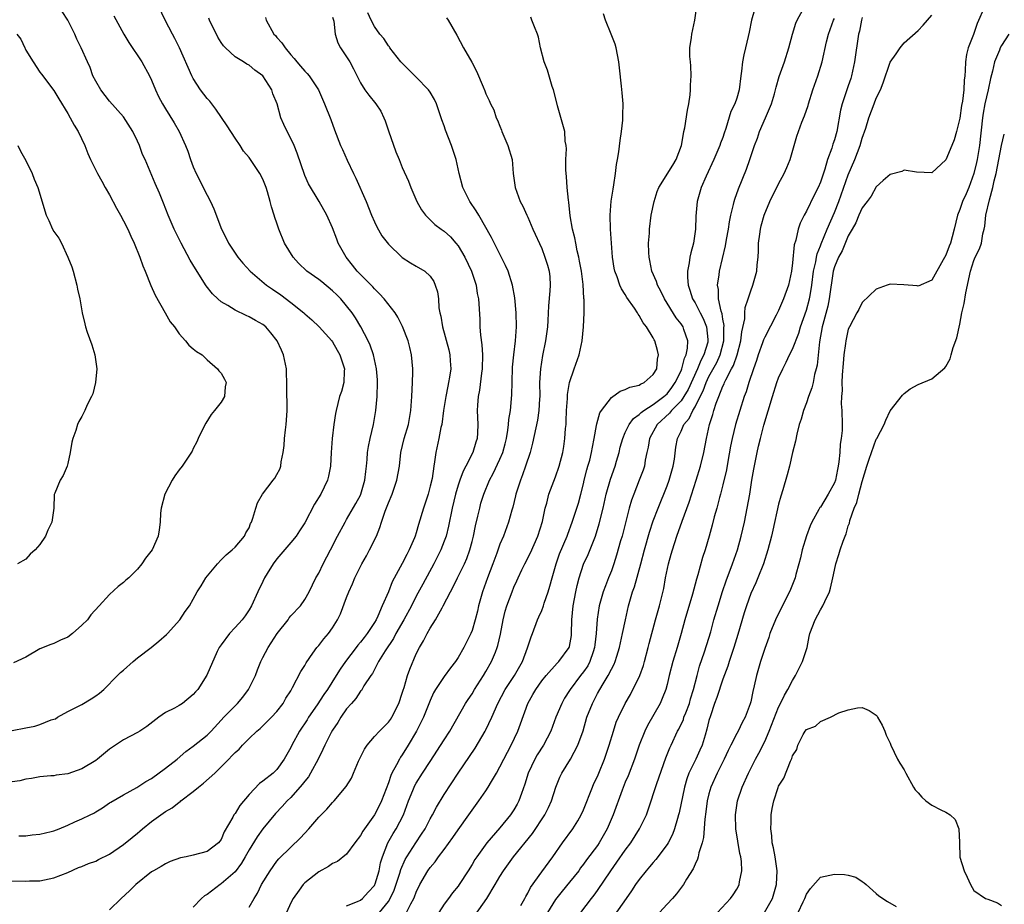
# Model space of a CAD drawing. Units: inches. Extents: x 2619000 to 2622000, y 1497000 to 1500000.
# Drawn here: x 2619610 to 2619751, y 1498428 to 1498555 of the extents above; entities that cross this region are included whole.
import ezdxf

# ---------------------------------------------------------------- set-up
doc = ezdxf.new("R2010")
doc.units = ezdxf.units.IN
doc.header["$MEASUREMENT"] = 0
doc.layers.add('LD26191497_2ft', color=24, linetype='Continuous')

msp = doc.modelspace()

# ---------------------------------------------------------------- linework, layer by layer
at = {"layer": 'LD26191497_2ft'}
for points, elevation in [([(2619715.98, 1498558.02), (2619715.12, 1498555), (2619714.75, 1498553.25), (2619714.63, 1498552.63), (2619714.26, 1498551), (2619713.99, 1498550.01), (2619713.81, 1498549), (2619713.66, 1498547.66), (2619713.56, 1498547), (2619713.36, 1498545), (2619713, 1498543.78), (2619712.73, 1498543), (2619712.12, 1498541.88), (2619711.44, 1498539.44), (2619711.2, 1498538.8), (2619711, 1498538.18), (2619710.68, 1498537.32), (2619710.58, 1498537), (2619709.72, 1498535), (2619708.6, 1498532.6), (2619707.89, 1498531), (2619707.3, 1498529), (2619707.12, 1498526.88), (2619707.07, 1498525), (2619706.76, 1498523), (2619706.39, 1498521.61), (2619706.27, 1498521), (2619706.18, 1498520.18), (2619705.94, 1498519), (2619705.92, 1498518.08), (2619706.02, 1498517), (2619706.28, 1498516.28), (2619706.65, 1498515), (2619707, 1498514.42), (2619707.74, 1498513), (2619708.19, 1498512.19), (2619708.66, 1498511), (2619708.82, 1498509.18), (2619708.85, 1498509), (2619708.82, 1498508.82), (2619708.29, 1498507), (2619707.84, 1498506.16), (2619707.38, 1498505), (2619706, 1498502), (2619705.4, 1498501), (2619705, 1498500.41), (2619703.64, 1498499), (2619703.36, 1498498.64), (2619701.58, 1498497), (2619700.48, 1498495), (2619700.28, 1498493.72), (2619700.1, 1498493), (2619699.87, 1498491.87), (2619699.73, 1498491), (2619699.55, 1498490.45), (2619699.01, 1498489), (2619698.2, 1498487), (2619697.88, 1498486.12), (2619697.56, 1498485), (2619697.07, 1498483.07), (2619696.53, 1498481), (2619696.32, 1498480.32), (2619695.74, 1498478.26), (2619695.34, 1498477), (2619695, 1498476.02), (2619694.61, 1498475), (2619694.14, 1498473.86), (2619693.83, 1498473), (2619693.24, 1498471), (2619692.95, 1498469.05), (2619692.84, 1498467), (2619692.64, 1498465.37), (2619692.6, 1498465), (2619692.37, 1498464.37), (2619691.91, 1498463), (2619691.6, 1498462.4), (2619691, 1498461.53), (2619690.59, 1498461), (2619689.1, 1498459), (2619689, 1498458.83), (2619688.28, 1498457.72), (2619687.87, 1498457), (2619687.05, 1498455), (2619686.33, 1498453), (2619685.26, 1498451), (2619684.37, 1498449.63), (2619684.01, 1498449), (2619683.07, 1498447), (2619682.58, 1498445.42), (2619682.08, 1498444.08), (2619681.7, 1498443), (2619681.46, 1498442.54), (2619681, 1498441.72), (2619680.53, 1498441), (2619679, 1498439.14), (2619677.15, 1498437), (2619675.68, 1498435), (2619675.41, 1498434.59), (2619675, 1498433.88), (2619674.44, 1498433), (2619673.15, 1498431), (2619673, 1498430.8), (2619672.19, 1498429.81), (2619671.61, 1498429), (2619671, 1498428.19), (2619670.25, 1498427)], 7956), ([(2619609.99, 1498438.01), (2619611, 1498437.98), (2619611.88, 1498438.12), (2619613, 1498438.22), (2619614.6, 1498438.6), (2619615, 1498438.71), (2619615.77, 1498439), (2619617, 1498439.51), (2619618, 1498440), (2619619, 1498440.44), (2619620.21, 1498441), (2619620.73, 1498441.27), (2619621, 1498441.46), (2619621.97, 1498442.03), (2619623, 1498442.71), (2619623.16, 1498442.84), (2619625, 1498443.89), (2619626.91, 1498444.91), (2619628.2, 1498445.8), (2619629, 1498446.24), (2619631, 1498447.68), (2619632.7, 1498449), (2619633.93, 1498450.07), (2619635, 1498450.84), (2619637, 1498452.44), (2619637.56, 1498453), (2619639, 1498454.57), (2619639.37, 1498455), (2619641.34, 1498457), (2619642.13, 1498457.87), (2619642.94, 1498459), (2619643.92, 1498461), (2619644.2, 1498461.8), (2619644.72, 1498463), (2619645, 1498463.57), (2619645.77, 1498465), (2619647.05, 1498467), (2619648.6, 1498469), (2619648.76, 1498469.24), (2619649, 1498469.54), (2619650.37, 1498471), (2619651, 1498471.91), (2619651.64, 1498473), (2619652.61, 1498475), (2619653, 1498475.68), (2619653.62, 1498477), (2619654.69, 1498479), (2619655.72, 1498481), (2619656.78, 1498483), (2619657, 1498483.35), (2619658.35, 1498485.65), (2619659, 1498486.88), (2619659.05, 1498487), (2619659.64, 1498489), (2619659.76, 1498490.24), (2619659.87, 1498491), (2619659.96, 1498491.96), (2619660.02, 1498493), (2619660.16, 1498493.84), (2619660.39, 1498495), (2619660.87, 1498497), (2619661.22, 1498499), (2619661.39, 1498501), (2619661.44, 1498503), (2619661.42, 1498503.42), (2619661.31, 1498505), (2619660.86, 1498507), (2619660.39, 1498508.39), (2619660.11, 1498509), (2619659.07, 1498511), (2619658.29, 1498512.29), (2619657.81, 1498513), (2619657, 1498514.03), (2619656.17, 1498515), (2619655.6, 1498515.6), (2619655, 1498516.17), (2619653.44, 1498517.44), (2619653, 1498517.78), (2619651.31, 1498519), (2619650.12, 1498520.12), (2619649.32, 1498521), (2619648.08, 1498523), (2619647.27, 1498525), (2619647, 1498525.85), (2619646.7, 1498526.7), (2619646.62, 1498527), (2619646.21, 1498528.21), (2619646.04, 1498529), (2619645.66, 1498530.34), (2619645.45, 1498531), (2619645, 1498532.16), (2619644.57, 1498533), (2619643.71, 1498534.29), (2619643, 1498535.31), (2619642.21, 1498536.21), (2619641.71, 1498537), (2619641, 1498538.04), (2619639.85, 1498539.85), (2619638.22, 1498542.22), (2619637.36, 1498543.36), (2619637, 1498543.75), (2619636.06, 1498545), (2619635, 1498546.62), (2619634.78, 1498547), (2619633.04, 1498551.04), (2619632.37, 1498552.37), (2619632, 1498553), (2619630.98, 1498555), (2619630.01, 1498557)], 7974), ([(2619665.62, 1498427), (2619666.22, 1498428.22), (2619666.66, 1498429), (2619666.77, 1498429.23), (2619667, 1498429.91), (2619667.52, 1498431), (2619668.68, 1498433), (2619669, 1498433.47), (2619669.71, 1498434.29), (2619670.21, 1498435), (2619671, 1498436.05), (2619672.25, 1498437.75), (2619673, 1498438.86), (2619674.54, 1498441), (2619675, 1498441.67), (2619675.99, 1498443), (2619677, 1498444.47), (2619677.34, 1498445), (2619677.78, 1498445.78), (2619678.5, 1498447), (2619679, 1498447.88), (2619679.55, 1498449), (2619680.6, 1498451), (2619681.56, 1498453), (2619681.95, 1498454.05), (2619683, 1498457), (2619683.75, 1498458.25), (2619684.15, 1498459), (2619685, 1498460.22), (2619685.62, 1498461), (2619687.22, 1498462.78), (2619687.45, 1498463), (2619688.96, 1498465), (2619689, 1498465.15), (2619689.26, 1498466.74), (2619689.29, 1498467), (2619689.32, 1498469), (2619689.52, 1498471), (2619689.89, 1498473), (2619690.08, 1498473.92), (2619690.36, 1498475), (2619691, 1498476.96), (2619691.65, 1498478.35), (2619692.72, 1498481), (2619693.27, 1498482.73), (2619693.8, 1498485), (2619694.23, 1498487), (2619694.85, 1498489.15), (2619695.53, 1498491), (2619695.73, 1498491.73), (2619696.1, 1498493), (2619696.28, 1498493.72), (2619696.62, 1498495), (2619697, 1498495.86), (2619697.54, 1498497), (2619698.15, 1498497.85), (2619699, 1498498.43), (2619699.27, 1498498.73), (2619699.65, 1498499), (2619701, 1498499.85), (2619702.55, 1498501), (2619703, 1498501.41), (2619703.68, 1498502.32), (2619704.16, 1498503), (2619705, 1498504.69), (2619705.13, 1498505), (2619705.49, 1498506.51), (2619705.74, 1498507), (2619705.94, 1498507.94), (2619705.96, 1498509), (2619705.4, 1498510.6), (2619705.29, 1498511), (2619705, 1498511.44), (2619704.31, 1498512.31), (2619702.62, 1498515), (2619702.1, 1498516.1), (2619701.62, 1498517), (2619701.49, 1498517.49), (2619700.82, 1498519), (2619700.52, 1498520.52), (2619700.4, 1498521), (2619700.36, 1498521.64), (2619700.35, 1498523), (2619700.45, 1498524.45), (2619700.47, 1498525), (2619700.72, 1498527), (2619701.12, 1498529), (2619701.57, 1498530.43), (2619701.79, 1498531), (2619703.81, 1498534.19), (2619704.3, 1498535), (2619705.06, 1498537), (2619705.34, 1498538.66), (2619705.42, 1498539), (2619705.53, 1498539.53), (2619705.92, 1498542.08), (2619706.1, 1498543), (2619706.29, 1498544.29), (2619706.37, 1498545), (2619706.35, 1498545.65), (2619706.44, 1498547), (2619706.42, 1498548.42), (2619706.33, 1498549), (2619706.24, 1498549.76), (2619706.28, 1498551), (2619706.51, 1498552.51), (2619706.53, 1498553), (2619706.96, 1498555), (2619707.26, 1498557)], 7958), ([(2619748.58, 1498557), (2619747.5, 1498554.5), (2619746.94, 1498552.94), (2619746.2, 1498551), (2619745.95, 1498550.05), (2619745.81, 1498549), (2619745.77, 1498547.77), (2619745.71, 1498547), (2619745.64, 1498546.36), (2619745.59, 1498545), (2619745.38, 1498543.38), (2619745.25, 1498542.75), (2619745, 1498540.92), (2619744.54, 1498539), (2619744.19, 1498537.81), (2619743.84, 1498537), (2619743, 1498534.93), (2619741, 1498533.09), (2619738.8, 1498533.2), (2619737, 1498533.46), (2619736.7, 1498533.3), (2619735, 1498532.87), (2619734, 1498532), (2619733, 1498531.1), (2619732.27, 1498529.73), (2619731.69, 1498529), (2619731, 1498528.09), (2619730.53, 1498527), (2619730.09, 1498525.91), (2619729.54, 1498525), (2619729, 1498524.07), (2619728.1, 1498521.9), (2619727.59, 1498521), (2619727, 1498519.63), (2619726.82, 1498519), (2619726.26, 1498515), (2619726.04, 1498513.96), (2619725.32, 1498511.32), (2619725.24, 1498511), (2619724.85, 1498508.85), (2619724.51, 1498505.49), (2619724.39, 1498505), (2619724.17, 1498504.17), (2619723.94, 1498503), (2619723.76, 1498502.24), (2619723.29, 1498501), (2619723, 1498500.1), (2619722.57, 1498499), (2619722.23, 1498497.77), (2619721.97, 1498497), (2619721.6, 1498495.6), (2619721.4, 1498494.6), (2619721, 1498493), (2619720.56, 1498491), (2619720.24, 1498489.76), (2619719.6, 1498487.6), (2619719.3, 1498486.7), (2619719, 1498485.58), (2619718.18, 1498481.82), (2619717.99, 1498481), (2619717.47, 1498479), (2619716.81, 1498477), (2619716.01, 1498475), (2619715.71, 1498474.29), (2619715, 1498472.74), (2619714.38, 1498471), (2619714.04, 1498469.96), (2619713.15, 1498466.85), (2619712.58, 1498465), (2619711.9, 1498463), (2619711.69, 1498462.31), (2619711, 1498460.47), (2619710.14, 1498457.86), (2619709.81, 1498457), (2619709.2, 1498455.2), (2619709, 1498454.53), (2619708.71, 1498453.29), (2619708.44, 1498452.44), (2619708.02, 1498451), (2619707.71, 1498450.29), (2619707.1, 1498449), (2619706.11, 1498447), (2619705.82, 1498446.18), (2619705.48, 1498445), (2619704.72, 1498441.28), (2619704.65, 1498441), (2619704.49, 1498440.49), (2619704.08, 1498439), (2619703.79, 1498438.21), (2619703.16, 1498437), (2619703, 1498436.74), (2619701.39, 1498434.61), (2619701, 1498434.18), (2619700.47, 1498433.53), (2619700, 1498433), (2619699, 1498431.75), (2619698.47, 1498431), (2619697.9, 1498430.1), (2619697.14, 1498429), (2619695.41, 1498426.59)], 7946), ([(2619607, 1498431.56), (2619611, 1498431.49), (2619611.52, 1498431.52), (2619613, 1498431.56), (2619615, 1498431.97), (2619617, 1498432.76), (2619618.54, 1498433.46), (2619619, 1498433.61), (2619619.95, 1498434.05), (2619621, 1498434.38), (2619621.4, 1498434.6), (2619623, 1498435.39), (2619625, 1498436.76), (2619626.24, 1498437.76), (2619627, 1498438.39), (2619627.35, 1498438.65), (2619627.74, 1498439), (2619629, 1498440.03), (2619630.33, 1498441), (2619631, 1498441.47), (2619631.99, 1498442.01), (2619633, 1498442.83), (2619633.11, 1498442.89), (2619633.21, 1498443), (2619635, 1498444.36), (2619635.74, 1498445), (2619636.46, 1498445.54), (2619638.08, 1498447), (2619639, 1498447.87), (2619640.09, 1498449), (2619640.55, 1498449.45), (2619641, 1498449.95), (2619641.58, 1498450.43), (2619642.09, 1498451), (2619643, 1498451.96), (2619644.11, 1498453), (2619644.59, 1498453.41), (2619646.25, 1498455), (2619647, 1498455.81), (2619647.89, 1498457), (2619648.27, 1498457.73), (2619649, 1498458.81), (2619649.26, 1498459.26), (2619650.44, 1498461.56), (2619651, 1498462.44), (2619651.19, 1498462.81), (2619652.18, 1498464.18), (2619652.75, 1498465), (2619653, 1498465.28), (2619653.75, 1498466.25), (2619654.39, 1498467), (2619655, 1498467.83), (2619655.71, 1498469), (2619656.14, 1498469.86), (2619657, 1498472.18), (2619657.32, 1498473), (2619657.84, 1498474.16), (2619658.17, 1498475), (2619659.19, 1498477), (2619659.86, 1498478.14), (2619660.31, 1498479), (2619661.28, 1498481), (2619661.78, 1498482.22), (2619662.02, 1498483), (2619662.54, 1498484.54), (2619663, 1498485.76), (2619663.53, 1498487), (2619664.22, 1498489), (2619664.58, 1498491), (2619664.81, 1498493), (2619665.26, 1498495), (2619665.87, 1498497), (2619666.24, 1498499), (2619666.37, 1498501), (2619666.47, 1498503), (2619666.51, 1498504.51), (2619666.51, 1498505), (2619666.31, 1498507), (2619666.06, 1498508.06), (2619665.82, 1498509), (2619665.05, 1498511.05), (2619664.37, 1498512.37), (2619663.96, 1498513), (2619662.4, 1498515), (2619661.74, 1498515.74), (2619661, 1498516.45), (2619660.75, 1498516.75), (2619658.53, 1498519), (2619657.86, 1498519.86), (2619656.92, 1498521), (2619655.81, 1498523), (2619655.58, 1498523.58), (2619655, 1498525.2), (2619654.19, 1498527), (2619653.08, 1498529), (2619651.53, 1498531.53), (2619651, 1498532.72), (2619649.92, 1498535.92), (2619649.46, 1498537), (2619649, 1498538.01), (2619648.48, 1498539), (2619648, 1498540), (2619647.58, 1498541), (2619647.02, 1498542.98), (2619646.44, 1498544.44), (2619646.26, 1498545), (2619644.97, 1498547), (2619643.83, 1498547.83), (2619643, 1498548.53), (2619642.68, 1498548.68), (2619642.19, 1498549), (2619641, 1498549.71), (2619639.63, 1498551), (2619639.32, 1498551.32), (2619639, 1498551.78), (2619638.53, 1498552.53), (2619637.33, 1498555), (2619637.26, 1498555.26)], 7972), ([(2619609, 1498453.1), (2619611, 1498453.48), (2619612.26, 1498453.74), (2619613, 1498453.97), (2619614.62, 1498454.62), (2619615, 1498454.72), (2619615.21, 1498454.79), (2619615.53, 1498455), (2619617, 1498455.82), (2619619, 1498456.83), (2619620.36, 1498457.64), (2619621, 1498458.06), (2619621.54, 1498458.46), (2619622.17, 1498459), (2619624.13, 1498461), (2619624.58, 1498461.42), (2619625, 1498461.77), (2619626.36, 1498463), (2619627, 1498463.51), (2619628.94, 1498465), (2619630.08, 1498465.92), (2619631.15, 1498466.85), (2619631.3, 1498467), (2619633.09, 1498469), (2619633.85, 1498470.15), (2619634.45, 1498471), (2619635, 1498471.95), (2619635.57, 1498473), (2619636.15, 1498473.85), (2619636.82, 1498475), (2619638.47, 1498477), (2619639, 1498477.56), (2619639.71, 1498478.29), (2619640.6, 1498479), (2619641, 1498479.42), (2619642.36, 1498481), (2619642.56, 1498481.44), (2619643, 1498482.19), (2619643.23, 1498482.77), (2619643.36, 1498483), (2619643.57, 1498483.57), (2619643.96, 1498485), (2619644.24, 1498485.76), (2619644.95, 1498487), (2619646.49, 1498489), (2619646.7, 1498489.3), (2619647, 1498489.81), (2619647.41, 1498490.59), (2619647.56, 1498491), (2619647.62, 1498491.62), (2619647.9, 1498493), (2619648.04, 1498493.96), (2619648.1, 1498495), (2619648.24, 1498496.24), (2619648.35, 1498497), (2619648.38, 1498497.62), (2619648.47, 1498499), (2619648.46, 1498500.46), (2619648.43, 1498501), (2619648.42, 1498503), (2619648.36, 1498504.36), (2619648.36, 1498505), (2619647.93, 1498507), (2619647.64, 1498507.64), (2619647.05, 1498509), (2619646.15, 1498510.15), (2619645.41, 1498511), (2619645, 1498511.32), (2619643.92, 1498511.92), (2619643, 1498512.44), (2619642.61, 1498512.61), (2619641, 1498513.38), (2619639.96, 1498514.04), (2619639, 1498514.59), (2619638.52, 1498515), (2619637.74, 1498515.74), (2619636.86, 1498516.86), (2619635.3, 1498519.3), (2619634.55, 1498520.55), (2619633.25, 1498523), (2619632.28, 1498525), (2619631.42, 1498527), (2619630.74, 1498528.74), (2619630.15, 1498530.15), (2619629.54, 1498531.54), (2619628.09, 1498535), (2619627.74, 1498535.74), (2619627.29, 1498537), (2619627, 1498537.62), (2619626.32, 1498539), (2619625, 1498541.13), (2619623, 1498543.38), (2619621.72, 1498545), (2619621, 1498546.22), (2619620.61, 1498547), (2619620.2, 1498548.2), (2619619.81, 1498549), (2619618.93, 1498551), (2619618.28, 1498552.28), (2619618, 1498553), (2619617.02, 1498555), (2619616.21, 1498556.21)], 7978), ([(2619623.6, 1498555.6), (2619625.06, 1498553), (2619625.78, 1498551.78), (2619627.61, 1498549), (2619628.72, 1498547), (2619629, 1498546.4), (2619629.59, 1498545), (2619630.02, 1498544.03), (2619630.57, 1498543), (2619631, 1498542.25), (2619632.27, 1498540.27), (2619632.98, 1498539), (2619633.87, 1498537), (2619634.21, 1498536.21), (2619634.6, 1498535), (2619635, 1498533.97), (2619635.4, 1498533), (2619637, 1498529.89), (2619637.49, 1498529), (2619637.94, 1498527.94), (2619639.05, 1498525), (2619639.72, 1498523.72), (2619640.07, 1498523), (2619641, 1498521.55), (2619641.38, 1498521), (2619642.11, 1498520.11), (2619643.15, 1498519), (2619645.52, 1498517), (2619646.38, 1498516.38), (2619647.57, 1498515.57), (2619649, 1498514.5), (2619650.86, 1498513), (2619651, 1498512.86), (2619652, 1498511.99), (2619653.07, 1498511), (2619654.87, 1498509), (2619655, 1498508.83), (2619655.65, 1498507.65), (2619656.03, 1498507), (2619656.58, 1498505.42), (2619656.69, 1498505), (2619656.65, 1498504.65), (2619656.59, 1498503), (2619656.26, 1498501.74), (2619656.01, 1498501), (2619655.52, 1498499), (2619655.43, 1498498.57), (2619655.19, 1498497), (2619654.93, 1498495), (2619654.79, 1498493), (2619654.68, 1498491), (2619654.41, 1498489.59), (2619654.27, 1498489), (2619653.3, 1498487), (2619652.42, 1498485.58), (2619651, 1498482.91), (2619650.25, 1498481.75), (2619649.75, 1498481), (2619649, 1498480.09), (2619647, 1498477.74), (2619646.46, 1498477), (2619645.6, 1498475.6), (2619645.24, 1498475), (2619645, 1498474.48), (2619644.25, 1498473), (2619643.35, 1498471), (2619643, 1498470.4), (2619642.43, 1498469.57), (2619642.01, 1498469), (2619641, 1498467.86), (2619640.19, 1498467), (2619639, 1498465.4), (2619638.72, 1498465), (2619638.45, 1498464.45), (2619636.97, 1498461.03), (2619635.68, 1498459), (2619635.34, 1498458.66), (2619635, 1498458.25), (2619633.46, 1498457), (2619633, 1498456.7), (2619632.33, 1498456.33), (2619631, 1498455.67), (2619630.08, 1498455), (2619628.33, 1498453.67), (2619627.32, 1498453), (2619627, 1498452.8), (2619625, 1498451.78), (2619623, 1498450.45), (2619621.25, 1498449), (2619621, 1498448.82), (2619619, 1498447.6), (2619617, 1498446.88), (2619615.31, 1498446.69), (2619615, 1498446.62), (2619614.58, 1498446.58), (2619613, 1498446.47), (2619611.78, 1498446.22), (2619611, 1498446.13), (2619610.1, 1498445.9), (2619609, 1498445.75)], 7976), ([(2619645.35, 1498555.35), (2619645.44, 1498555), (2619646.57, 1498553), (2619646.78, 1498552.78), (2619647, 1498552.52), (2619647.72, 1498551.72), (2619648.17, 1498551), (2619649, 1498550), (2619649.49, 1498549.49), (2619649.84, 1498549), (2619650.4, 1498548.4), (2619651, 1498547.68), (2619651.35, 1498547.35), (2619651.64, 1498547), (2619652.99, 1498545), (2619653.84, 1498543), (2619654.72, 1498540.72), (2619655.25, 1498539.25), (2619656.15, 1498537), (2619656.43, 1498536.43), (2619657.11, 1498534.89), (2619658.01, 1498533), (2619658.34, 1498532.34), (2619659.82, 1498529), (2619660.6, 1498527), (2619661, 1498526.04), (2619661.33, 1498525.33), (2619662.07, 1498524.07), (2619663, 1498522.85), (2619664.92, 1498521), (2619665, 1498520.93), (2619666.18, 1498520.18), (2619667, 1498519.72), (2619668.21, 1498519), (2619669, 1498518.26), (2619669.5, 1498517.5), (2619669.73, 1498517), (2619670.03, 1498516.03), (2619670.18, 1498515), (2619670.26, 1498513.74), (2619670.39, 1498513), (2619670.52, 1498512.52), (2619670.75, 1498511), (2619671.67, 1498507.68), (2619671.83, 1498507), (2619671.86, 1498506.14), (2619671.94, 1498505), (2619671.78, 1498503.78), (2619671.65, 1498503), (2619671.52, 1498502.48), (2619671.24, 1498501), (2619670.93, 1498499), (2619670.66, 1498497), (2619670.54, 1498496.54), (2619670.26, 1498495), (2619669.82, 1498493), (2619669.64, 1498491.64), (2619669.5, 1498491), (2619669.26, 1498489.26), (2619669, 1498488.15), (2619668.69, 1498487), (2619668.03, 1498485), (2619667.34, 1498482.66), (2619667, 1498481.46), (2619666.85, 1498481), (2619666.75, 1498480.75), (2619665.99, 1498479), (2619665.63, 1498478.37), (2619665, 1498477.08), (2619663.55, 1498474.45), (2619663, 1498473.01), (2619662.12, 1498471), (2619661.48, 1498469.48), (2619661.24, 1498469), (2619661, 1498468.58), (2619659.98, 1498467), (2619659.54, 1498466.46), (2619659, 1498465.75), (2619658.64, 1498465.36), (2619658.38, 1498465), (2619656.83, 1498463), (2619656.08, 1498461.92), (2619655.53, 1498461), (2619654.26, 1498459), (2619653.75, 1498458.25), (2619652.8, 1498456.8), (2619651.56, 1498455), (2619651.35, 1498454.65), (2619650.26, 1498453), (2619649.15, 1498451), (2619649, 1498450.68), (2619648.06, 1498449), (2619647, 1498447.52), (2619646.46, 1498447), (2619645, 1498445.83), (2619644.49, 1498445.51), (2619643, 1498443.91), (2619641.67, 1498442.33), (2619641, 1498441.22), (2619640.9, 1498441.1), (2619640.84, 1498441), (2619640.68, 1498440.68), (2619639.44, 1498438.56), (2619639, 1498437.47), (2619638.64, 1498437), (2619637, 1498435.73), (2619635, 1498435.23), (2619633.97, 1498435), (2619633.15, 1498434.85), (2619631.7, 1498434.3), (2619631, 1498433.99), (2619630.38, 1498433.62), (2619629.3, 1498433), (2619629, 1498432.81), (2619626.75, 1498431), (2619625.87, 1498430.13), (2619624.66, 1498429), (2619623, 1498427.36)], 7970), ([(2619655, 1498555.43), (2619655.12, 1498555), (2619655.16, 1498554.84), (2619655.38, 1498553), (2619655.74, 1498551.74), (2619656.15, 1498551), (2619657, 1498549.75), (2619657.47, 1498549), (2619657.99, 1498547.99), (2619659, 1498545.98), (2619659.64, 1498545), (2619660.21, 1498544.21), (2619661.18, 1498543), (2619661.91, 1498541.91), (2619662.33, 1498541), (2619662.53, 1498540.53), (2619663, 1498539.09), (2619664.09, 1498536.09), (2619664.55, 1498535), (2619665, 1498533.87), (2619665.9, 1498531.9), (2619666.23, 1498531), (2619667.08, 1498529), (2619667.77, 1498527.77), (2619668.32, 1498527), (2619669.69, 1498525.69), (2619670.59, 1498525), (2619671, 1498524.71), (2619671.9, 1498523.9), (2619672.67, 1498523), (2619673, 1498522.6), (2619673.95, 1498521), (2619674.91, 1498519), (2619675.58, 1498517), (2619675.76, 1498515.76), (2619675.91, 1498515), (2619676.1, 1498512.1), (2619676.14, 1498511), (2619676.21, 1498509.79), (2619676.41, 1498508.41), (2619676.49, 1498507), (2619676.47, 1498505), (2619676.37, 1498504.37), (2619676.09, 1498501.91), (2619675.9, 1498501), (2619675.78, 1498499.78), (2619675.75, 1498499), (2619675.82, 1498497), (2619675.79, 1498495.79), (2619675.72, 1498495), (2619675.53, 1498494.47), (2619675.13, 1498493), (2619674.11, 1498491), (2619673.72, 1498490.28), (2619673.23, 1498489), (2619673, 1498488.31), (2619672.61, 1498487), (2619672.14, 1498485), (2619671.61, 1498482.39), (2619671.27, 1498481), (2619671, 1498480.24), (2619670.53, 1498479), (2619669.53, 1498477), (2619667.93, 1498474.07), (2619667, 1498472.35), (2619666.3, 1498471), (2619665.21, 1498469), (2619664.07, 1498467), (2619663.72, 1498466.28), (2619662.53, 1498464.53), (2619661.58, 1498463), (2619660.7, 1498461.3), (2619660.46, 1498461), (2619659.49, 1498459.49), (2619659.14, 1498458.86), (2619659, 1498458.73), (2619658.32, 1498457.68), (2619657.69, 1498457), (2619657, 1498456.19), (2619656.19, 1498455), (2619655.76, 1498454.24), (2619655, 1498453.15), (2619654.8, 1498452.8), (2619653.88, 1498451), (2619653.6, 1498450.4), (2619652.91, 1498449), (2619651.84, 1498447), (2619651.52, 1498446.48), (2619651, 1498445.86), (2619650.65, 1498445.35), (2619649, 1498443.51), (2619648.48, 1498443), (2619647.78, 1498442.22), (2619646.82, 1498441.18), (2619645, 1498438.98), (2619644.15, 1498437.85), (2619643, 1498435.98), (2619642.46, 1498435), (2619641.92, 1498434.08), (2619641, 1498432.83), (2619639, 1498431.09), (2619638.85, 1498431), (2619637, 1498429.59), (2619636.63, 1498429.37), (2619636.17, 1498429), (2619635, 1498427.75)], 7968), ([(2619643, 1498427.78), (2619643.73, 1498429), (2619644.24, 1498429.76), (2619644.79, 1498431), (2619646.02, 1498433), (2619647, 1498434.35), (2619647.3, 1498434.7), (2619649, 1498436.38), (2619650.36, 1498437.64), (2619651, 1498438.39), (2619651.57, 1498439), (2619653, 1498440.66), (2619654.19, 1498441.81), (2619655, 1498442.8), (2619655.2, 1498443), (2619656.95, 1498445.05), (2619657.71, 1498446.29), (2619658.01, 1498447), (2619658.7, 1498448.7), (2619659.56, 1498450.44), (2619659.94, 1498451), (2619661, 1498452.23), (2619661.71, 1498453), (2619663, 1498454.29), (2619663.3, 1498454.7), (2619663.49, 1498455), (2619664.5, 1498457), (2619665, 1498458.46), (2619665.12, 1498458.88), (2619665.25, 1498459.25), (2619665.76, 1498461), (2619666.08, 1498461.92), (2619667, 1498464.08), (2619667.47, 1498465), (2619668.04, 1498465.96), (2619668.56, 1498467), (2619669, 1498467.79), (2619669.77, 1498469), (2619670.7, 1498470.7), (2619670.88, 1498471), (2619671.91, 1498473), (2619672.31, 1498473.69), (2619672.93, 1498475), (2619673.91, 1498477), (2619674.24, 1498477.76), (2619674.68, 1498479), (2619675, 1498480.2), (2619675.21, 1498481), (2619675.52, 1498482.48), (2619675.85, 1498483.85), (2619676.1, 1498485), (2619676.29, 1498485.71), (2619676.68, 1498487), (2619677.53, 1498489), (2619678.05, 1498489.95), (2619679, 1498492.02), (2619679.41, 1498493), (2619679.76, 1498494.24), (2619679.96, 1498495), (2619680.16, 1498496.16), (2619680.26, 1498497), (2619680.3, 1498497.7), (2619680.51, 1498499), (2619680.69, 1498500.69), (2619680.72, 1498501.28), (2619680.74, 1498503), (2619680.79, 1498505.21), (2619680.98, 1498507), (2619681.24, 1498509), (2619681.38, 1498511), (2619681.34, 1498513), (2619681.16, 1498515.16), (2619680.83, 1498517), (2619680.17, 1498519), (2619679.82, 1498519.82), (2619677.81, 1498523.81), (2619675.96, 1498527), (2619675.62, 1498527.62), (2619674.7, 1498529), (2619673.68, 1498531), (2619673.14, 1498533), (2619672.71, 1498535), (2619672.31, 1498536.31), (2619672.07, 1498537), (2619671.2, 1498539.2), (2619671, 1498539.81), (2619670.68, 1498540.68), (2619669.91, 1498543), (2619669.62, 1498543.62), (2619669, 1498544.68), (2619668.78, 1498545), (2619667, 1498546.81), (2619664.81, 1498549), (2619663.23, 1498551), (2619663.15, 1498551.15), (2619663, 1498551.32), (2619662.35, 1498552.35), (2619661.75, 1498553), (2619661, 1498554.07), (2619660.51, 1498555), (2619660.03, 1498556.03)], 7966), ([(2619671.34, 1498555.34), (2619671.58, 1498555), (2619672.83, 1498552.84), (2619673.8, 1498551), (2619674.98, 1498548.98), (2619675.66, 1498547.66), (2619676.59, 1498545.41), (2619676.85, 1498544.85), (2619677, 1498544.44), (2619677.46, 1498543.46), (2619677.64, 1498543), (2619678.11, 1498542.11), (2619678.47, 1498541), (2619678.66, 1498540.66), (2619679, 1498539.77), (2619679.23, 1498539.23), (2619679.29, 1498539), (2619680.15, 1498537), (2619680.74, 1498535), (2619680.9, 1498533), (2619681.19, 1498531), (2619681.93, 1498529), (2619682.31, 1498528.31), (2619682.87, 1498527), (2619683, 1498526.72), (2619683.75, 1498525), (2619685, 1498522.23), (2619685.47, 1498521), (2619685.83, 1498519.83), (2619686.05, 1498519), (2619686.15, 1498518.15), (2619686.21, 1498517), (2619686.18, 1498516.18), (2619685.97, 1498514.03), (2619685.89, 1498511.89), (2619685.82, 1498511), (2619685.57, 1498509), (2619685.13, 1498506.87), (2619684.81, 1498505), (2619684.7, 1498503), (2619684.71, 1498501), (2619684.68, 1498500.68), (2619684.6, 1498499), (2619684.39, 1498497.61), (2619683.69, 1498494.31), (2619683.33, 1498493), (2619682.68, 1498491), (2619682.25, 1498489.75), (2619681.94, 1498489), (2619681.42, 1498487.42), (2619681.3, 1498487), (2619681.25, 1498486.75), (2619680.85, 1498485.15), (2619680.71, 1498484.71), (2619680.25, 1498483), (2619679.5, 1498481), (2619679, 1498479.84), (2619678.56, 1498478.56), (2619677.99, 1498477), (2619677.22, 1498475), (2619676.49, 1498473), (2619675.93, 1498471), (2619675.77, 1498470.23), (2619675.47, 1498469), (2619675, 1498467.43), (2619674.83, 1498467), (2619673.83, 1498465), (2619673, 1498463.58), (2619672.61, 1498463), (2619671.91, 1498462.09), (2619671, 1498460.85), (2619669.77, 1498459), (2619669.49, 1498458.51), (2619669, 1498457.43), (2619668.05, 1498455), (2619667.04, 1498453), (2619665.86, 1498451), (2619665, 1498449.63), (2619664.73, 1498449.27), (2619664.58, 1498449), (2619664.17, 1498448.17), (2619663.51, 1498447), (2619663.34, 1498446.66), (2619663, 1498445.61), (2619662.01, 1498443), (2619661.69, 1498442.31), (2619661, 1498441.02), (2619659.55, 1498439), (2619659.33, 1498438.67), (2619659, 1498438.06), (2619658.19, 1498437), (2619657, 1498435.38), (2619655.68, 1498434.32), (2619655, 1498434.04), (2619654.4, 1498433.6), (2619653, 1498432.84), (2619651, 1498431.26), (2619650.75, 1498431), (2619650.2, 1498430.2), (2619649.33, 1498429), (2619649, 1498428.4), (2619648.37, 1498427)], 7964), ([(2619657, 1498427.95), (2619658.56, 1498428.56), (2619659, 1498428.78), (2619659.28, 1498429), (2619660.09, 1498429.91), (2619661, 1498430.86), (2619661.07, 1498431), (2619661.11, 1498431.11), (2619661.69, 1498433), (2619661.89, 1498434.11), (2619662.16, 1498435), (2619662.9, 1498437), (2619663.67, 1498438.33), (2619664.11, 1498439), (2619665.18, 1498441), (2619665.89, 1498443), (2619666.52, 1498444.52), (2619666.7, 1498445), (2619666.8, 1498445.2), (2619667, 1498445.55), (2619667.92, 1498447), (2619669, 1498448.68), (2619671, 1498451.75), (2619671.83, 1498453), (2619674.09, 1498457), (2619674.44, 1498457.56), (2619675, 1498458.36), (2619675.38, 1498459), (2619676.65, 1498461), (2619677, 1498461.58), (2619677.82, 1498463), (2619678.36, 1498464.36), (2619678.63, 1498465), (2619678.72, 1498465.28), (2619679.08, 1498466.92), (2619679.48, 1498469), (2619679.77, 1498470.23), (2619680.01, 1498471), (2619680.74, 1498473), (2619681, 1498473.64), (2619681.44, 1498474.56), (2619681.62, 1498475), (2619682.16, 1498476.16), (2619682.56, 1498477), (2619683.4, 1498478.6), (2619684.45, 1498481), (2619685.1, 1498483.1), (2619685.5, 1498485), (2619685.72, 1498485.72), (2619686.04, 1498487), (2619687, 1498489.49), (2619687.51, 1498491), (2619688.02, 1498493), (2619688.17, 1498493.83), (2619688.33, 1498495), (2619688.43, 1498496.43), (2619688.5, 1498497), (2619688.53, 1498497.47), (2619688.58, 1498499), (2619688.7, 1498500.7), (2619688.72, 1498501.28), (2619689, 1498503), (2619689.67, 1498505), (2619690.39, 1498507), (2619690.82, 1498509), (2619691, 1498511), (2619691.09, 1498513), (2619691.08, 1498514.92), (2619691.05, 1498515.05), (2619690.93, 1498517.07), (2619690.69, 1498519), (2619690.44, 1498520.44), (2619690.33, 1498521), (2619690.09, 1498521.91), (2619689.88, 1498523), (2619689.76, 1498523.76), (2619689.43, 1498525), (2619689.1, 1498526.9), (2619688.88, 1498528.88), (2619688.84, 1498529.16), (2619688.66, 1498531), (2619688.55, 1498532.55), (2619688.49, 1498533), (2619688.46, 1498533.54), (2619688.47, 1498535), (2619688.54, 1498536.54), (2619688.5, 1498537), (2619688.39, 1498537.61), (2619688.3, 1498539), (2619687.29, 1498542.71), (2619687.15, 1498543.15), (2619686.69, 1498545), (2619686.52, 1498545.48), (2619685.81, 1498547.81), (2619685.34, 1498549), (2619684.85, 1498551), (2619684.53, 1498552.53), (2619684.42, 1498553), (2619683.95, 1498554.05), (2619683.6, 1498555), (2619683.42, 1498555.42)], 7962), ([(2619661.74, 1498427), (2619663, 1498428.58), (2619663.27, 1498429), (2619663.82, 1498430.18), (2619664.66, 1498432.66), (2619664.81, 1498433.19), (2619665.42, 1498434.58), (2619665.66, 1498435), (2619666.92, 1498437), (2619667.77, 1498438.23), (2619668.26, 1498439), (2619669, 1498440.45), (2619669.32, 1498441), (2619669.89, 1498442.11), (2619671, 1498443.94), (2619673, 1498446.99), (2619674.64, 1498449.36), (2619675.43, 1498450.57), (2619676.9, 1498453), (2619677, 1498453.19), (2619677.85, 1498455), (2619678.73, 1498457), (2619679.78, 1498459), (2619681.09, 1498461), (2619682.23, 1498463), (2619682.97, 1498464.97), (2619683.47, 1498466.53), (2619683.67, 1498467), (2619684.41, 1498469), (2619684.6, 1498469.4), (2619685, 1498470.33), (2619685.25, 1498471), (2619685.36, 1498471.36), (2619685.93, 1498473), (2619686.19, 1498473.81), (2619686.48, 1498475), (2619687.07, 1498477), (2619687.57, 1498478.43), (2619688.65, 1498481), (2619688.74, 1498481.26), (2619689.39, 1498483), (2619690.06, 1498485), (2619690.28, 1498485.72), (2619690.63, 1498487), (2619691, 1498488.5), (2619691.11, 1498489), (2619691.49, 1498490.51), (2619691.64, 1498491), (2619691.89, 1498491.89), (2619692.16, 1498493), (2619692.27, 1498493.73), (2619692.53, 1498495), (2619692.87, 1498496.87), (2619692.89, 1498497.11), (2619693.34, 1498498.66), (2619693.56, 1498499), (2619695, 1498500.87), (2619696.24, 1498501.76), (2619697, 1498501.99), (2619697.65, 1498502.35), (2619699, 1498502.65), (2619699.2, 1498502.8), (2619699.69, 1498503), (2619701, 1498504.17), (2619701.5, 1498505), (2619701.62, 1498506.38), (2619701.76, 1498507), (2619701.61, 1498507.61), (2619701.23, 1498509), (2619701.14, 1498509.14), (2619701, 1498509.42), (2619700.02, 1498511), (2619699.56, 1498511.56), (2619699, 1498512.64), (2619698.84, 1498512.84), (2619698.76, 1498513), (2619698.3, 1498513.7), (2619697.22, 1498515.22), (2619697, 1498515.62), (2619696.44, 1498516.44), (2619696.2, 1498517), (2619695.82, 1498518.18), (2619695.49, 1498519), (2619695.41, 1498519.41), (2619695.18, 1498521), (2619695.02, 1498522.98), (2619694.88, 1498525), (2619694.84, 1498527), (2619694.99, 1498529.01), (2619695.24, 1498530.76), (2619695.37, 1498531.37), (2619695.6, 1498533), (2619695.73, 1498534.27), (2619695.88, 1498535), (2619696.08, 1498536.08), (2619696.26, 1498537.74), (2619696.47, 1498539), (2619696.63, 1498540.63), (2619696.65, 1498541), (2619696.64, 1498541.36), (2619696.67, 1498543), (2619696.56, 1498544.56), (2619696.47, 1498545.53), (2619696.15, 1498548.15), (2619696.08, 1498549), (2619695.71, 1498551), (2619695.56, 1498551.56), (2619694.99, 1498553), (2619694.14, 1498555), (2619693.88, 1498555.88)], 7960), ([(2619675.41, 1498426.59), (2619677.11, 1498429), (2619678.32, 1498431), (2619679, 1498432.17), (2619679.51, 1498433), (2619680.96, 1498435), (2619683.66, 1498438.34), (2619685.44, 1498441), (2619685.96, 1498442.04), (2619686.39, 1498443), (2619687.02, 1498445), (2619687.61, 1498446.39), (2619687.89, 1498447), (2619689.13, 1498449), (2619690.2, 1498451), (2619690.93, 1498453.07), (2619691.5, 1498455), (2619692.27, 1498457), (2619692.53, 1498457.47), (2619693, 1498458.41), (2619693.32, 1498459), (2619693.8, 1498459.8), (2619694.56, 1498461), (2619695, 1498461.9), (2619695.39, 1498462.61), (2619695.55, 1498463), (2619695.76, 1498463.76), (2619696.16, 1498465), (2619696.6, 1498467), (2619697.01, 1498469), (2619697.46, 1498471), (2619698.05, 1498473), (2619698.3, 1498473.7), (2619699.22, 1498477), (2619699.74, 1498479), (2619700.45, 1498481.55), (2619701, 1498483.18), (2619701.71, 1498485), (2619703, 1498488.2), (2619703.29, 1498489), (2619703.86, 1498491), (2619704.04, 1498492.04), (2619704.27, 1498493.73), (2619704.49, 1498495), (2619705, 1498496.05), (2619705.41, 1498497), (2619706.16, 1498497.84), (2619706.69, 1498499), (2619707, 1498499.52), (2619707.73, 1498501), (2619708.16, 1498501.84), (2619708.58, 1498503), (2619709, 1498503.88), (2619710.11, 1498505.89), (2619710.61, 1498507), (2619711.15, 1498509), (2619711.16, 1498510.84), (2619711.18, 1498511.18), (2619711, 1498512.1), (2619710.88, 1498512.88), (2619710.74, 1498513.26), (2619710.37, 1498515), (2619710.35, 1498516.35), (2619710.22, 1498517), (2619710.46, 1498518.46), (2619710.52, 1498519), (2619711.38, 1498522.62), (2619711.53, 1498523.53), (2619711.81, 1498525), (2619711.96, 1498526.04), (2619712.16, 1498527), (2619712.54, 1498528.54), (2619712.63, 1498529), (2619712.71, 1498529.29), (2619713.23, 1498530.77), (2619714.39, 1498533.61), (2619714.88, 1498535), (2619715.55, 1498537), (2619715.95, 1498538.05), (2619716.24, 1498539), (2619717.12, 1498541), (2619717.97, 1498543), (2619718.4, 1498544.4), (2619718.57, 1498545), (2619718.63, 1498545.37), (2619719.1, 1498546.9), (2619719.83, 1498549), (2619720.47, 1498551), (2619721, 1498553), (2619721.46, 1498554.54), (2619721.65, 1498555), (2619722.46, 1498556.46)], 7954), ([(2619682, 1498428), (2619682.56, 1498429), (2619682.71, 1498429.29), (2619683, 1498429.78), (2619683.41, 1498430.59), (2619685, 1498432.84), (2619686.59, 1498435), (2619687.99, 1498437), (2619689.49, 1498439), (2619690.17, 1498440.17), (2619690.68, 1498441), (2619691, 1498441.74), (2619692.29, 1498445), (2619692.5, 1498445.5), (2619693, 1498446.52), (2619693.21, 1498447), (2619694.01, 1498449), (2619694.27, 1498449.73), (2619694.67, 1498451), (2619695.29, 1498453), (2619695.71, 1498454.29), (2619696.01, 1498455), (2619696.98, 1498457), (2619697.73, 1498458.27), (2619699.07, 1498461), (2619699.59, 1498462.41), (2619699.76, 1498463), (2619700.3, 1498465), (2619700.42, 1498465.58), (2619701.31, 1498469), (2619701.89, 1498471), (2619702.51, 1498473.49), (2619702.77, 1498475), (2619703.19, 1498477), (2619703.6, 1498478.41), (2619703.75, 1498479), (2619704.38, 1498481), (2619705.15, 1498483.15), (2619706.15, 1498485.85), (2619707.19, 1498489), (2619707.79, 1498491), (2619708.26, 1498493), (2619708.63, 1498495), (2619709.09, 1498497), (2619709.57, 1498498.43), (2619709.71, 1498499), (2619710.03, 1498500.03), (2619710.41, 1498501), (2619711, 1498502.49), (2619711.17, 1498502.83), (2619711.23, 1498503), (2619711.42, 1498503.42), (2619712.26, 1498505), (2619712.53, 1498505.47), (2619713.06, 1498507), (2619713.58, 1498509), (2619713.71, 1498510.29), (2619714.13, 1498512.13), (2619714.17, 1498513), (2619714.22, 1498513.78), (2619714.65, 1498515), (2619715, 1498516.15), (2619715.31, 1498517), (2619715.69, 1498518.31), (2619715.86, 1498519), (2619715.91, 1498519.91), (2619716.06, 1498521), (2619716.12, 1498521.88), (2619716.13, 1498523), (2619716.28, 1498524.28), (2619716.38, 1498525), (2619716.5, 1498525.5), (2619716.92, 1498527), (2619717.76, 1498529), (2619719, 1498531.53), (2619719.81, 1498533), (2619720.17, 1498533.83), (2619720.65, 1498535), (2619721.21, 1498537), (2619721.63, 1498538.37), (2619721.83, 1498539), (2619722.34, 1498540.34), (2619722.72, 1498541.28), (2619723.23, 1498542.77), (2619723.29, 1498543), (2619723.92, 1498545), (2619724.63, 1498547), (2619725.25, 1498549), (2619725.88, 1498551.88), (2619726.15, 1498553), (2619726.89, 1498555), (2619727, 1498555.22)], 7952), ([(2619731, 1498555.39), (2619730.89, 1498555), (2619730.59, 1498553.41), (2619730.48, 1498553), (2619729.88, 1498549), (2619729.46, 1498547), (2619729.36, 1498546.64), (2619729, 1498545.55), (2619728.13, 1498543), (2619727.9, 1498542.1), (2619727.33, 1498539), (2619727, 1498537.83), (2619726.79, 1498537.21), (2619726.61, 1498536.61), (2619726.01, 1498535), (2619725.61, 1498533.61), (2619725, 1498531.73), (2619724.69, 1498531), (2619724.11, 1498529.89), (2619723, 1498527.58), (2619722.68, 1498527), (2619722.11, 1498525.89), (2619721.79, 1498525), (2619721.45, 1498523.45), (2619721.22, 1498522.78), (2619721, 1498520.18), (2619720.87, 1498519), (2619720.42, 1498517), (2619719.72, 1498515), (2619719, 1498513.34), (2619718.66, 1498512.66), (2619717, 1498509.5), (2619716.84, 1498509.16), (2619716.7, 1498508.7), (2619716.07, 1498507), (2619715.81, 1498506.19), (2619715.38, 1498505), (2619714.72, 1498503), (2619714.33, 1498501.67), (2619714.07, 1498501), (2619713.42, 1498499), (2619712.82, 1498497), (2619712.34, 1498495), (2619712.11, 1498493.89), (2619711.7, 1498491.7), (2619711.5, 1498490.5), (2619711, 1498488.34), (2619710.66, 1498487), (2619710.51, 1498486.51), (2619710.13, 1498485), (2619709.76, 1498483.76), (2619709.45, 1498482.55), (2619709.02, 1498481), (2619708.45, 1498479), (2619708.09, 1498477.91), (2619707.41, 1498475.41), (2619707.21, 1498474.79), (2619706.66, 1498472.66), (2619705.55, 1498469), (2619705, 1498467), (2619704.42, 1498465), (2619703.81, 1498463), (2619703.31, 1498461), (2619703, 1498459.7), (2619702.81, 1498459), (2619702.3, 1498457.7), (2619701.99, 1498457), (2619700.19, 1498453.81), (2619699.8, 1498453), (2619698.98, 1498451), (2619698.3, 1498449), (2619697.39, 1498446.61), (2619697, 1498445.7), (2619696.53, 1498444.53), (2619695.25, 1498441), (2619694.39, 1498439), (2619693.26, 1498437), (2619693, 1498436.61), (2619691.45, 1498434.55), (2619691, 1498433.92), (2619690.59, 1498433.41), (2619690.31, 1498433), (2619689, 1498431.33), (2619687.94, 1498430.06), (2619687, 1498428.87), (2619685.81, 1498427)], 7950), ([(2619690.61, 1498427), (2619692.13, 1498429), (2619692.52, 1498429.48), (2619693, 1498430.16), (2619694.93, 1498433), (2619695.8, 1498434.2), (2619697, 1498435.95), (2619697.77, 1498437), (2619699.04, 1498439), (2619700.02, 1498441), (2619700.29, 1498441.71), (2619701.52, 1498445.52), (2619702.82, 1498449.18), (2619703.38, 1498450.62), (2619703.57, 1498451), (2619704.51, 1498453), (2619704.69, 1498453.31), (2619705.33, 1498454.67), (2619705.42, 1498455), (2619705.66, 1498455.66), (2619706.19, 1498457), (2619706.37, 1498457.63), (2619706.78, 1498459), (2619707.3, 1498461), (2619707.66, 1498462.34), (2619708.38, 1498464.38), (2619709, 1498466.35), (2619709.27, 1498467.27), (2619709.72, 1498469), (2619710.3, 1498471), (2619710.95, 1498473.05), (2619711.45, 1498474.55), (2619712.4, 1498477), (2619713.11, 1498479), (2619713.63, 1498481), (2619714.08, 1498483), (2619714.5, 1498485), (2619714.85, 1498487), (2619715.15, 1498489), (2619715.42, 1498490.58), (2619715.91, 1498493), (2619716.13, 1498493.87), (2619716.4, 1498495), (2619716.89, 1498496.89), (2619718.11, 1498501), (2619718.75, 1498503), (2619719, 1498503.69), (2619719.58, 1498505), (2619720.08, 1498505.92), (2619720.58, 1498507), (2619721, 1498507.81), (2619721.89, 1498510.11), (2619722.14, 1498511), (2619723, 1498513.41), (2619723.44, 1498515), (2619723.51, 1498515.51), (2619723.78, 1498517), (2619724.02, 1498519), (2619724.32, 1498520.32), (2619724.43, 1498521), (2619724.52, 1498521.48), (2619725, 1498522.61), (2619725.1, 1498522.9), (2619725.97, 1498525), (2619727, 1498527.41), (2619727.63, 1498529), (2619729, 1498532.81), (2619729.94, 1498535), (2619730.7, 1498537), (2619731, 1498538.08), (2619731.5, 1498539.5), (2619731.96, 1498541), (2619732.72, 1498543), (2619733, 1498543.8), (2619733.6, 1498545), (2619734.01, 1498545.99), (2619735, 1498548.98), (2619735.85, 1498550.15), (2619736.43, 1498551), (2619737, 1498551.75), (2619739, 1498553.49), (2619739.73, 1498554.27), (2619740.35, 1498555), (2619741, 1498555.7)], 7948), ([(2619609.7, 1498553), (2619610.25, 1498552.25), (2619610.83, 1498551), (2619610.9, 1498550.9), (2619611, 1498550.69), (2619612.04, 1498549), (2619613, 1498547.54), (2619613.23, 1498547.23), (2619615, 1498544.91), (2619615.69, 1498543.69), (2619617, 1498541.61), (2619617.35, 1498541), (2619617.91, 1498539.91), (2619618.49, 1498539), (2619619.46, 1498537), (2619619.88, 1498535.88), (2619620.26, 1498535), (2619621.24, 1498533), (2619621.88, 1498531.88), (2619622.36, 1498531), (2619623, 1498529.91), (2619624, 1498528), (2619624.56, 1498527), (2619625, 1498526.19), (2619625.59, 1498525), (2619626.02, 1498524.02), (2619626.5, 1498523), (2619627.33, 1498521), (2619627.77, 1498519.77), (2619628.1, 1498519), (2619628.92, 1498516.92), (2619629.52, 1498515.52), (2619630.97, 1498513.03), (2619631.71, 1498511.71), (2619632.3, 1498511), (2619633, 1498509.99), (2619633.9, 1498509), (2619634.35, 1498508.35), (2619635, 1498507.86), (2619635.45, 1498507.45), (2619636.27, 1498507), (2619637, 1498506.29), (2619638.47, 1498505), (2619638.67, 1498504.67), (2619639, 1498504.36), (2619639.48, 1498503.48), (2619639.72, 1498503), (2619639.6, 1498502.4), (2619639.48, 1498501), (2619639, 1498500.18), (2619638.06, 1498499), (2619637.57, 1498498.43), (2619636.8, 1498497.2), (2619636.38, 1498496.38), (2619635.71, 1498495), (2619635.51, 1498494.49), (2619635, 1498493.53), (2619634.84, 1498493.16), (2619633.41, 1498491), (2619633, 1498490.5), (2619632.36, 1498489.64), (2619631.97, 1498489), (2619630.91, 1498487), (2619630.38, 1498485), (2619630.28, 1498484.28), (2619630.24, 1498483), (2619630.11, 1498481.89), (2619629.97, 1498481), (2619629.09, 1498479), (2619628.16, 1498477.84), (2619627.64, 1498477), (2619627, 1498476.25), (2619625.75, 1498475), (2619625.34, 1498474.66), (2619625, 1498474.32), (2619624.24, 1498473.76), (2619623, 1498472.59), (2619621.51, 1498471), (2619620.31, 1498469.69), (2619619.83, 1498469), (2619619, 1498468.22), (2619617.67, 1498467), (2619617, 1498466.51), (2619615.93, 1498466.07), (2619615, 1498465.57), (2619614.55, 1498465.45), (2619613, 1498464.81), (2619611, 1498463.61), (2619609.2, 1498462.8)], 7980), ([(2619752.04, 1498553), (2619751, 1498551.37), (2619750.8, 1498551), (2619750.67, 1498550.67), (2619749.96, 1498549), (2619749.69, 1498547.69), (2619749.39, 1498546.61), (2619749.07, 1498545), (2619748.6, 1498543), (2619748.34, 1498541.66), (2619748.23, 1498541), (2619747.83, 1498537), (2619747.5, 1498535), (2619747.41, 1498534.59), (2619747.02, 1498533), (2619746.28, 1498531), (2619745.91, 1498530.09), (2619745.4, 1498529), (2619745, 1498527.83), (2619744.65, 1498527), (2619744.2, 1498525), (2619743.9, 1498523.9), (2619743.64, 1498523), (2619743.45, 1498522.55), (2619743, 1498521.27), (2619742.63, 1498520.63), (2619741, 1498517.71), (2619739, 1498516.85), (2619738.86, 1498516.86), (2619736.96, 1498517.04), (2619735, 1498517.14), (2619734.58, 1498517), (2619733, 1498516.41), (2619731, 1498514.51), (2619730.5, 1498513.5), (2619730.22, 1498513), (2619729.15, 1498511), (2619729, 1498510.65), (2619728.65, 1498509), (2619728.61, 1498508.61), (2619728.36, 1498507), (2619728.24, 1498505.76), (2619728.11, 1498504.11), (2619728.07, 1498503), (2619728.11, 1498501.89), (2619728.02, 1498501), (2619727.98, 1498499.98), (2619728.07, 1498499), (2619728.11, 1498497), (2619728.11, 1498496.11), (2619727.97, 1498495), (2619727.82, 1498494.18), (2619727.76, 1498493), (2619727.66, 1498491.66), (2619727.55, 1498491), (2619727.44, 1498490.56), (2619727.15, 1498489), (2619727, 1498488.62), (2619726.11, 1498487), (2619725, 1498485.15), (2619724.93, 1498485.07), (2619724.78, 1498484.78), (2619723.76, 1498483), (2619723.52, 1498482.48), (2619722.98, 1498481.02), (2619722.4, 1498479), (2619722.14, 1498477.86), (2619721.91, 1498477), (2619721.47, 1498475.47), (2619721.35, 1498475), (2619721.26, 1498474.74), (2619720.69, 1498473.31), (2619720.55, 1498473), (2619719.36, 1498470.64), (2619718.55, 1498469), (2619717.76, 1498467), (2619717.58, 1498466.42), (2619717, 1498464.87), (2619716.42, 1498463), (2619715.83, 1498461), (2619715.51, 1498459.51), (2619715.29, 1498458.71), (2619715, 1498457.21), (2619714.92, 1498456.92), (2619714.18, 1498455), (2619713.76, 1498454.24), (2619713.19, 1498453), (2619713, 1498452.65), (2619712.16, 1498451), (2619711.76, 1498450.24), (2619711.17, 1498449), (2619710.17, 1498447), (2619709.28, 1498445), (2619709, 1498444.02), (2619708.75, 1498443), (2619708.55, 1498441.45), (2619708.4, 1498440.4), (2619708.22, 1498437.78), (2619708.01, 1498437), (2619707.54, 1498435.54), (2619707.45, 1498435), (2619707.36, 1498434.64), (2619707, 1498433.93), (2619706.74, 1498433.26), (2619705.8, 1498431.8), (2619705.34, 1498431), (2619704.33, 1498429.67), (2619703.75, 1498429), (2619703, 1498428.21), (2619701.92, 1498427)], 7944), ([(2619710.22, 1498427), (2619712.11, 1498429), (2619712.47, 1498429.53), (2619713, 1498430.37), (2619713.23, 1498430.77), (2619713.35, 1498431), (2619713.4, 1498431.4), (2619713.73, 1498433), (2619713.67, 1498434.33), (2619713.56, 1498435), (2619713.44, 1498435.44), (2619712.88, 1498439), (2619712.82, 1498441), (2619713.11, 1498443), (2619713.77, 1498445), (2619714.67, 1498447), (2619715.69, 1498449), (2619716.16, 1498449.84), (2619717, 1498451.55), (2619717.62, 1498453), (2619719, 1498456.47), (2619719.28, 1498457), (2619719.83, 1498458.16), (2619720.34, 1498459), (2619721, 1498460.26), (2619721.42, 1498461), (2619721.97, 1498462.04), (2619722.43, 1498463), (2619723.09, 1498465), (2619723.39, 1498466.61), (2619723.49, 1498467), (2619724.23, 1498469), (2619725, 1498470.42), (2619725.36, 1498471), (2619725.62, 1498471.62), (2619726.29, 1498473), (2619726.46, 1498473.54), (2619726.8, 1498475), (2619727, 1498476.08), (2619727.21, 1498477), (2619727.65, 1498478.35), (2619727.83, 1498479), (2619728.24, 1498480.24), (2619728.55, 1498481), (2619728.69, 1498481.31), (2619729, 1498482.46), (2619729.15, 1498482.85), (2619729.21, 1498483.21), (2619729.83, 1498485), (2619730.21, 1498485.79), (2619730.5, 1498487), (2619731, 1498488.8), (2619731.67, 1498491), (2619732.01, 1498492.01), (2619732.31, 1498493), (2619733, 1498494.87), (2619733.08, 1498495), (2619734.14, 1498497), (2619734.39, 1498497.61), (2619735, 1498498.94), (2619736.78, 1498501.22), (2619737, 1498501.45), (2619737.89, 1498502.11), (2619739, 1498502.75), (2619741, 1498503.55), (2619742.87, 1498505.13), (2619743, 1498505.3), (2619743.6, 1498506.4), (2619743.75, 1498507), (2619744.05, 1498508.05), (2619744.57, 1498509.43), (2619745, 1498511.39), (2619745.31, 1498513), (2619745.64, 1498514.36), (2619745.87, 1498515.87), (2619746.51, 1498519), (2619747, 1498520.52), (2619747.22, 1498521), (2619747.83, 1498522.17), (2619748.11, 1498523), (2619748.32, 1498524.32), (2619748.5, 1498525), (2619748.57, 1498525.43), (2619748.74, 1498527), (2619749.24, 1498529.24), (2619749.75, 1498531), (2619749.94, 1498531.94), (2619750.23, 1498533), (2619751, 1498537.02), (2619751.38, 1498538.62)], 7942), ([(2619609.84, 1498537), (2619610.21, 1498536.21), (2619611, 1498534.87), (2619611.89, 1498533), (2619612.18, 1498532.18), (2619612.69, 1498531), (2619613.89, 1498527), (2619614.26, 1498526.26), (2619614.81, 1498525), (2619615, 1498524.67), (2619615.71, 1498523.71), (2619616.08, 1498523), (2619617, 1498521), (2619617.6, 1498519.6), (2619617.78, 1498519), (2619618.31, 1498517), (2619618.39, 1498516.39), (2619618.71, 1498515), (2619619.06, 1498513), (2619619.45, 1498511.45), (2619619.53, 1498511), (2619619.76, 1498510.24), (2619620.43, 1498508.43), (2619620.88, 1498507), (2619621.16, 1498505), (2619620.99, 1498503), (2619620.59, 1498501.41), (2619620.4, 1498501), (2619619.8, 1498499.8), (2619619.44, 1498499), (2619619, 1498498.13), (2619618.58, 1498497.42), (2619618.38, 1498497), (2619618.13, 1498496.14), (2619617.7, 1498495), (2619617.56, 1498494.44), (2619617.32, 1498493), (2619617, 1498491.38), (2619616.89, 1498491), (2619616.34, 1498489.66), (2619615.88, 1498489), (2619615.16, 1498487.16), (2619615.06, 1498486.94), (2619614.99, 1498484.99), (2619614.71, 1498483), (2619614.14, 1498481.86), (2619613.81, 1498481), (2619613, 1498479.8), (2619612.3, 1498479), (2619611.62, 1498478.38), (2619611, 1498477.69), (2619609.79, 1498477)], 7982), ([(2619716.99, 1498427), (2619718.14, 1498429), (2619718.71, 1498431), (2619718.79, 1498433), (2619718.49, 1498435), (2619718.27, 1498436.27), (2619718.08, 1498437), (2619718.02, 1498438.02), (2619717.86, 1498439), (2619717.94, 1498439.94), (2619717.92, 1498441), (2619718.07, 1498441.93), (2619718.3, 1498443), (2619718.93, 1498444.93), (2619719, 1498445.11), (2619719.75, 1498446.25), (2619720.71, 1498448.71), (2619720.91, 1498449.09), (2619721, 1498449.48), (2619721.6, 1498450.4), (2619721.77, 1498451), (2619722.52, 1498452.52), (2619722.8, 1498453), (2619723, 1498453.25), (2619724.28, 1498453.72), (2619725, 1498454.39), (2619726.45, 1498455), (2619727.64, 1498455.64), (2619729, 1498456.09), (2619730.34, 1498456.34), (2619731, 1498456.38), (2619731.99, 1498455.99), (2619733, 1498455.28), (2619733.14, 1498455.14), (2619733.19, 1498455), (2619733.86, 1498453.86), (2619734.23, 1498453), (2619734.45, 1498452.45), (2619735, 1498451.3), (2619735.12, 1498451), (2619736.06, 1498449), (2619736.41, 1498448.41), (2619737, 1498447.46), (2619737.23, 1498447), (2619738.33, 1498445), (2619738.58, 1498444.58), (2619739, 1498444.17), (2619739.54, 1498443.54), (2619740.14, 1498443), (2619741, 1498442.41), (2619742.27, 1498441.73), (2619743, 1498441.38), (2619743.6, 1498441), (2619744.34, 1498440.34), (2619744.85, 1498439), (2619744.94, 1498437.06), (2619744.96, 1498436.96), (2619744.99, 1498435), (2619745, 1498434.93), (2619745.6, 1498433), (2619746.06, 1498432.06), (2619746.52, 1498431), (2619747, 1498430.15), (2619748.67, 1498429), (2619749, 1498428.92), (2619750.4, 1498428.4), (2619751, 1498428.02)], 7940), ([(2619721.81, 1498427), (2619722.53, 1498428.53), (2619722.78, 1498429), (2619723, 1498429.64), (2619723.55, 1498430.45), (2619725, 1498432.06), (2619727, 1498432.5), (2619728.47, 1498432.47), (2619729, 1498432.36), (2619730.06, 1498432.06), (2619731, 1498431.46), (2619731.26, 1498431.26), (2619731.55, 1498431), (2619733, 1498429.74), (2619733.39, 1498429.39), (2619734.6, 1498428.6), (2619735.87, 1498427.87)], 7938)]:
    msp.add_lwpolyline(points, dxfattribs=dict(at, elevation=elevation))

doc.saveas('drawing.dxf')
